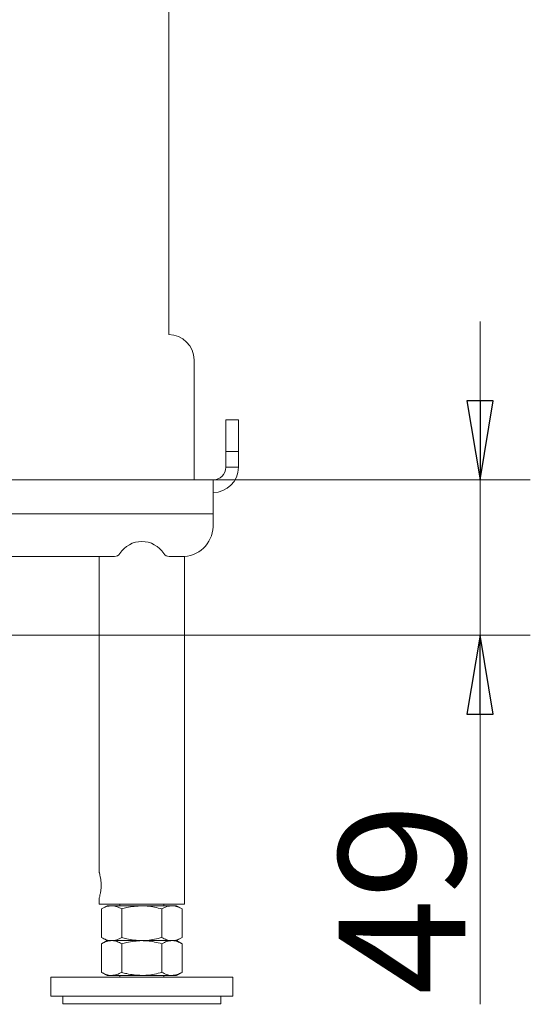
# Model space of a CAD drawing. Extents: x -4546 to -2463, y 1253 to 3859.
# Drawn here: x -3794 to -3632, y 2276 to 2587 of the extents above; entities that cross this region are included whole.
import ezdxf

# ---------------------------------------------------------------- set-up
doc = ezdxf.new("R2010")
doc.units = 0
doc.header["$LTSCALE"] = 5
doc.layers.add('SLD-0', color=7, linetype='Continuous')
doc.styles.add('STANDARD-BrunnerGroßer Text', font='ARIAL.TTF')
doc.dimstyles.new('STANDARD-Brunner-IIGroßer Text', dxfattribs={"dimscale": 5, "dimtxt": 8, "dimasz": 5, "dimexe": 3.175, "dimexo": 0, "dimgap": 0.762, "dimtad": 1, "dimdec": 0, "dimrnd": 1e-08, "dimtxsty": 'STANDARD-BrunnerGroßer Text', "dimblk": 'Filled-1', "dimcen": 0.09, "dimdle": 10, "dimclrd": 7, "dimclre": 7, "dimclrt": 7, "dimadec": 1, "dimazin": 2, "dimtfac": 0.666667, "dimtdec": 0, "dimtmove": 0, "dimatfit": 3, "dimldrblk": 'Filled-1', "dimfxl": 1, "dimtolj": 1, "dimlwd": 15, "dimlwe": 15, "dimarcsym": 0})

# ---------------------------------------------------------------- blocks, each defined once
blk = doc.blocks.new('Filled-1')
at = {"color": 0}
for p, q in [((0, 0), (-1, 0.167)), ((-1, 0.167), (-1, -0.167)), ((-1, 0), (0, 0)), ((-1, -0.167), (0, 0))]:
    blk.add_line(p, q, dxfattribs=at)
at = {"color": 0, "flags": 128}
blk.add_lwpolyline([(-1, -0.167), (0, 0), (-1, 0.167), (-1, -0.167)], dxfattribs=at)
at = {"color": 0}
blk.add_solid([(-1, -0.167), (0, 0), (-1, 0.167), (-1, -0.167)], dxfattribs=at)
blk = doc.blocks.new('*D87')
at = {"layer": 'Defpoints', "color": 0}
for p in [(-3732.7, 2441.17), (-3976.18, 2392.17), (-3648.33, 2392.17)]:
    blk.add_point(p, dxfattribs=at)
at = {"layer": 'SLD-0', "color": 7, "lineweight": 15}
for p, q in [((-3648.33, 2466.17), (-3648.33, 2491.17)), ((-3732.7, 2441.17), (-3632.46, 2441.17)), ((-3648.33, 2441.17), (-3648.33, 2392.17)), ((-3976.18, 2392.17), (-3632.46, 2392.17)), ((-3648.33, 2367.17), (-3648.33, 2275.56))]:
    blk.add_line(p, q, dxfattribs=at)
at = {"layer": 'SLD-0', "color": 7, "lineweight": 15, "xscale": 25, "yscale": 25, "zscale": 25}
for p, rotation in [((-3648.33, 2441.17), 270), ((-3648.33, 2392.17), 90)]:
    blk.add_blockref('Filled-1', p, dxfattribs=dict(at, rotation=rotation))
at = {"layer": 'SLD-0', "color": 7, "lineweight": 15, "insert": (-3692.99, 2308.86), "char_height": 40, "attachment_point": 2, "rotation": 90, "style": 'STANDARD-BrunnerGroßer Text'}
blk.add_mtext('\\A1;49', dxfattribs=at)

msp = doc.modelspace()

# ---------------------------------------------------------------- linework, layer by layer
at = {"color": 7, "linetype": 'Continuous', "lineweight": 15}
for p, q in [((-3746.7, 3250.57), (-3746.7, 2487.07)), ((-3738.7, 2479.07), (-3738.7, 2441.17)), ((-3728.7, 2450.17), (-3728.7, 2460.17)), ((-3728.7, 2460.17), (-3724.7, 2460.17)), ((-3724.7, 2460.17), (-3724.7, 2450.17)), ((-3728.7, 2445.17), (-3728.7, 2450.17)), ((-3724.7, 2450.17), (-3728.7, 2450.17)), ((-3724.7, 2445.17), (-3724.7, 2450.17)), ((-3728.7, 2445.17), (-3724.7, 2445.17)), ((-4340.7, 2441.17), (-3732.7, 2441.17)), ((-3732.7, 2430.43), (-3732.7, 2441.17)), ((-4340.7, 2430.43), (-3732.7, 2430.43)), ((-3732.7, 2430.43), (-3732.7, 2426.4)), ((-4309.54, 2417.01), (-3763.86, 2417.01)), ((-3768.65, 2417.01), (-3768.65, 2317.17)), ((-3746.54, 2417.01), (-3742.7, 2417.01)), ((-3741.75, 2307.17), (-3741.75, 2417.05)), ((-3768.65, 2309.22), (-3768.65, 2307.17)), ((-3768.65, 2307.17), (-3741.75, 2307.17)), ((-3766.2, 2306.67), (-3767.9, 2305.69)), ((-3767.9, 2305.69), (-3767.9, 2296.65)), ((-3764.73, 2306.67), (-3766.2, 2306.67)), ((-3755.2, 2306.67), (-3764.73, 2306.67)), ((-3762.2, 2307.17), (-3762.2, 2306.67)), ((-3761.55, 2305.69), (-3761.55, 2296.65)), ((-3745.68, 2306.67), (-3755.2, 2306.67)), ((-3748.85, 2305.69), (-3748.85, 2296.65)), ((-3748.2, 2306.67), (-3748.2, 2307.17)), ((-3744.2, 2306.67), (-3745.68, 2306.67)), ((-3742.5, 2305.69), (-3744.2, 2306.67)), ((-3742.5, 2305.69), (-3742.5, 2296.65)), ((-3767.9, 2296.65), (-3766.2, 2295.67)), ((-3766.2, 2295.67), (-3767.9, 2294.69)), ((-3764.73, 2295.67), (-3766.2, 2295.67)), ((-3755.2, 2295.67), (-3764.73, 2295.67)), ((-3745.68, 2295.67), (-3755.2, 2295.67)), ((-3744.2, 2295.67), (-3745.68, 2295.67)), ((-3744.2, 2295.67), (-3742.5, 2296.65)), ((-3742.5, 2294.69), (-3744.2, 2295.67)), ((-3767.9, 2294.69), (-3767.9, 2285.65)), ((-3761.55, 2294.69), (-3761.55, 2285.65)), ((-3748.85, 2294.69), (-3748.85, 2285.65)), ((-3742.5, 2294.69), (-3742.5, 2285.65)), ((-3783.95, 2284.17), (-3783.95, 2278.17)), ((-3726.45, 2284.17), (-3783.95, 2284.17)), ((-3767.9, 2285.65), (-3766.2, 2284.67)), ((-3764.73, 2284.67), (-3766.2, 2284.67)), ((-3755.2, 2284.67), (-3764.73, 2284.67)), ((-3762.2, 2284.67), (-3762.2, 2284.17)), ((-3745.68, 2284.67), (-3755.2, 2284.67)), ((-3748.2, 2284.17), (-3748.2, 2284.67)), ((-3744.2, 2284.67), (-3745.68, 2284.67)), ((-3744.2, 2284.67), (-3742.5, 2285.65)), ((-3726.45, 2278.17), (-3726.45, 2284.17)), ((-3726.45, 2278.17), (-3783.95, 2278.17)), ((-3780.2, 2278.17), (-3780.2, 2275.67)), ((-3730.2, 2275.67), (-3730.2, 2278.17)), ((-3780.2, 2275.67), (-3730.2, 2275.67))]:
    msp.add_line(p, q, dxfattribs=at)
for centre, radius, start, end in [((-3746.7, 2479.07), 8, 0, 90), ((-3732.7, 2445.17), 8, 270, 0), ((-3732.7, 2445.17), 4, 270, 0), ((-3742.41, 2426.71), 9.71, 268.2744, 358.164), ((-3755.2, 2413.5), 8.23, 32.7125, 147.2875), ((-3763.84, 2419.03), 2.03, 269.3765, 327.5862), ((-3746.56, 2419.03), 2.03, 212.4119, 270.6254)]:
    msp.add_arc(centre, radius, start, end, dxfattribs=at)
for points, knots in [([(-3768.65, 2317.17), (-3768.64, 2317.13), (-3768.61, 2317.04), (-3768.43, 2316.38), (-3768.22, 2315.4), (-3768.06, 2314.15), (-3768.03, 2312.79), (-3768.13, 2311.51), (-3768.33, 2310.4), (-3768.53, 2309.59), (-3768.65, 2309.17), (-3768.64, 2309.21), (-3768.64, 2309.22)], [0, 0, 0, 0, 0.104225, 0.208349, 0.315136, 0.42423, 0.530287, 0.632619, 0.736371, 0.844367, 0.953016, 1, 1, 1, 1]), ([(-3767.9, 2305.69), (-3767.39, 2305.96), (-3766.35, 2306.51), (-3765.27, 2306.62), (-3764.73, 2306.67)], [0, 0, 0, 0, 0.4954587, 1, 1, 1, 1]), ([(-3764.73, 2306.67), (-3764.65, 2306.67), (-3764.08, 2306.66), (-3763.01, 2306.44), (-3762.04, 2305.94), (-3761.55, 2305.69)], [0, 0, 0, 0, 0.070095, 0.530787, 1, 1, 1, 1]), ([(-3761.55, 2305.69), (-3761.03, 2305.83), (-3758.96, 2306.41), (-3756.81, 2306.56), (-3755.2, 2306.67)], [0, 0, 0, 0, 0.252565, 1, 1, 1, 1]), ([(-3755.2, 2306.67), (-3754.63, 2306.65), (-3752.48, 2306.6), (-3750.39, 2306.07), (-3748.85, 2305.69)], [0, 0, 0, 0, 0.264671, 1, 1, 1, 1]), ([(-3748.85, 2305.69), (-3748.34, 2305.96), (-3747.29, 2306.51), (-3746.22, 2306.62), (-3745.68, 2306.67)], [0, 0, 0, 0, 0.495458, 1, 1, 1, 1]), ([(-3745.68, 2306.67), (-3745.6, 2306.67), (-3745.03, 2306.66), (-3743.96, 2306.44), (-3742.99, 2305.94), (-3742.5, 2305.69)], [0, 0, 0, 0, 0.070094, 0.530786, 1, 1, 1, 1]), ([(-3764.73, 2295.67), (-3764.8, 2295.67), (-3765.37, 2295.68), (-3766.45, 2295.89), (-3767.42, 2296.4), (-3767.9, 2296.65)], [0, 0, 0, 0, 0.070097, 0.530788, 1, 1, 1, 1]), ([(-3767.9, 2294.69), (-3767.39, 2294.96), (-3766.35, 2295.51), (-3765.27, 2295.62), (-3764.73, 2295.67)], [0, 0, 0, 0, 0.495458, 1, 1, 1, 1]), ([(-3761.55, 2296.65), (-3762.07, 2296.38), (-3763.11, 2295.82), (-3764.19, 2295.72), (-3764.73, 2295.67)], [0, 0, 0, 0, 0.495457, 1, 1, 1, 1]), ([(-3764.73, 2295.67), (-3764.65, 2295.67), (-3764.08, 2295.66), (-3763.01, 2295.44), (-3762.04, 2294.94), (-3761.55, 2294.69)], [0, 0, 0, 0, 0.070095, 0.530787, 1, 1, 1, 1]), ([(-3755.2, 2295.67), (-3756.81, 2295.78), (-3758.96, 2295.93), (-3761.03, 2296.5), (-3761.55, 2296.65)], [0, 0, 0, 0, 0.747436, 1, 1, 1, 1]), ([(-3761.55, 2294.69), (-3761.03, 2294.83), (-3758.96, 2295.41), (-3756.81, 2295.56), (-3755.2, 2295.67)], [0, 0, 0, 0, 0.252564, 1, 1, 1, 1]), ([(-3748.85, 2296.65), (-3750.39, 2296.26), (-3752.48, 2295.74), (-3754.63, 2295.68), (-3755.2, 2295.67)], [0, 0, 0, 0, 0.735329, 1, 1, 1, 1]), ([(-3755.2, 2295.67), (-3754.63, 2295.65), (-3752.48, 2295.6), (-3750.39, 2295.07), (-3748.85, 2294.69)], [0, 0, 0, 0, 0.264671, 1, 1, 1, 1]), ([(-3745.68, 2295.67), (-3745.75, 2295.67), (-3746.32, 2295.68), (-3747.4, 2295.89), (-3748.36, 2296.4), (-3748.85, 2296.65)], [0, 0, 0, 0, 0.070097, 0.530788, 1, 1, 1, 1]), ([(-3748.85, 2294.69), (-3748.34, 2294.96), (-3747.29, 2295.51), (-3746.22, 2295.62), (-3745.68, 2295.67)], [0, 0, 0, 0, 0.495458, 1, 1, 1, 1]), ([(-3742.5, 2296.65), (-3743.02, 2296.38), (-3744.06, 2295.82), (-3745.13, 2295.72), (-3745.68, 2295.67)], [0, 0, 0, 0, 0.495459, 1, 1, 1, 1]), ([(-3745.68, 2295.67), (-3745.6, 2295.67), (-3745.03, 2295.66), (-3743.96, 2295.44), (-3742.99, 2294.94), (-3742.5, 2294.69)], [0, 0, 0, 0, 0.070094, 0.530786, 1, 1, 1, 1]), ([(-3764.73, 2284.67), (-3764.8, 2284.67), (-3765.37, 2284.68), (-3766.45, 2284.89), (-3767.42, 2285.4), (-3767.9, 2285.65)], [0, 0, 0, 0, 0.0700966, 0.5307875, 1, 1, 1, 1]), ([(-3761.55, 2285.65), (-3762.07, 2285.38), (-3763.11, 2284.82), (-3764.19, 2284.72), (-3764.73, 2284.67)], [0, 0, 0, 0, 0.495457, 1, 1, 1, 1]), ([(-3755.2, 2284.67), (-3756.81, 2284.78), (-3758.96, 2284.93), (-3761.03, 2285.5), (-3761.55, 2285.65)], [0, 0, 0, 0, 0.7474352, 1, 1, 1, 1]), ([(-3748.85, 2285.65), (-3750.39, 2285.26), (-3752.48, 2284.74), (-3754.63, 2284.68), (-3755.2, 2284.67)], [0, 0, 0, 0, 0.735329, 1, 1, 1, 1]), ([(-3745.68, 2284.67), (-3745.75, 2284.67), (-3746.32, 2284.68), (-3747.4, 2284.89), (-3748.36, 2285.4), (-3748.85, 2285.65)], [0, 0, 0, 0, 0.070097, 0.530788, 1, 1, 1, 1]), ([(-3742.5, 2285.65), (-3743.02, 2285.38), (-3744.06, 2284.82), (-3745.13, 2284.72), (-3745.68, 2284.67)], [0, 0, 0, 0, 0.4954597, 1, 1, 1, 1])]:
    msp.add_open_spline(points, degree=3, knots=knots, dxfattribs=at)

# ---------------------------------------------------------------- dimensions: what is measured, and where the dimension line sits
at = {"layer": 'SLD-0', "color": 7, "lineweight": 15}
dim = msp.add_linear_dim(base=(-3648.33, 2392.17), p1=(-3732.7, 2441.17), p2=(-3976.18, 2392.17), angle=90, dimstyle='STANDARD-Brunner-IIGroßer Text', dxfattribs=at)
dim.commit()
dim.dimension.update_dxf_attribs({"geometry": '*D87', "text_midpoint": (-3648.33, 2308.86), "dimtype": 160})

doc.saveas('drawing.dxf')
